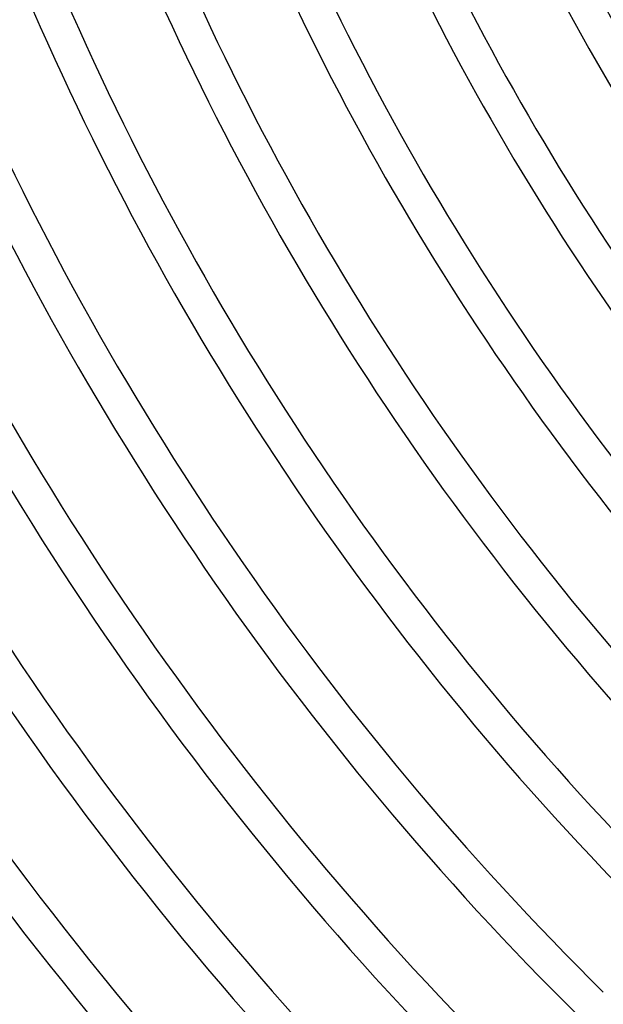
# Model space of a CAD drawing. Units: millimetres. Extents: x -491 to 491, y -491 to 491.
# Drawn here: x -316 to -248, y -252 to -138 of the extents above; entities that cross this region are included whole.
import ezdxf

# ---------------------------------------------------------------- set-up
doc = ezdxf.new("R2010")
doc.units = ezdxf.units.MM
doc.layers.add('THICK', color=7, linetype='Continuous')

msp = doc.modelspace()

# ---------------------------------------------------------------- linework, layer by layer
at = {"layer": 'THICK'}
for radius, start, end in [(273, 203.7593, 225.4198), (283, 203.7148, 225.4049), (287, 203.6979, 225.3993), (297, 203.6576, 225.3859), (301, 203.6422, 225.3807), (311, 203.6054, 225.3684), (315, 203.5914, 225.3638), (325, 203.5578, 225.3526), (329, 203.545, 225.3483), (339, 203.5141, 225.338), (343, 203.5023, 225.3341), (353, 203.4739, 225.3246), (357, 203.463, 225.321), (367, 203.4368, 225.3122), (371, 203.4267, 225.3089), (381, 203.4023, 225.3008), (385, 203.3929, 225.2976), (395, 203.3704, 225.2901), (399, 203.3616, 225.2872), (409, 203.3406, 225.2802), (413, 203.3324, 225.2775), (423, 203.3127, 225.2709), (427, 203.3051, 225.2683), (437, 203.2867, 225.2622), (441, 203.2795, 225.2599)]:
    msp.add_arc((0, 0), radius, start, end, dxfattribs=at)

doc.saveas('drawing.dxf')
